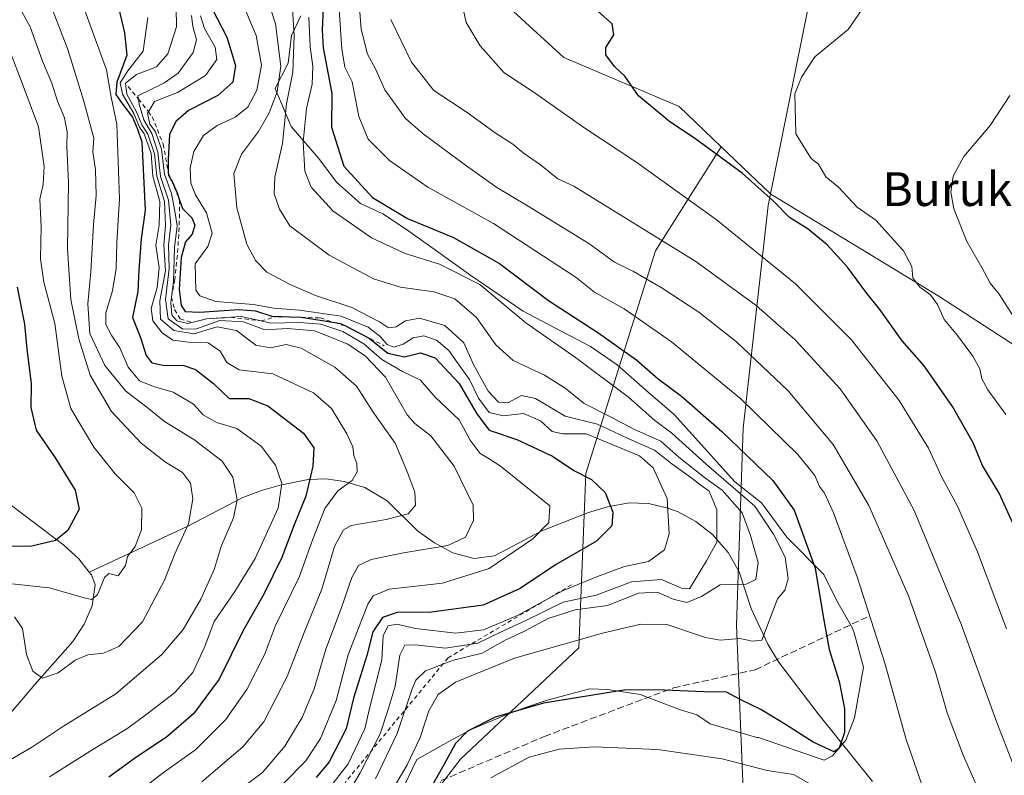
# Model space of a CAD drawing. Units: metres. Extents: x 569903 to 573337, y 4731099 to 4733448.
# Drawn here: x 571991 to 572224, y 4733178 to 4733357 of the extents above; entities that cross this region are included whole.
import ezdxf
from ezdxf.enums import TextEntityAlignment as Align

# ---------------------------------------------------------------- set-up
doc = ezdxf.new("R2010")
doc.units = ezdxf.units.M
doc.header["$MEASUREMENT"] = 0
doc.linetypes.add('DGN Style 2', pattern=[1.6480167562047852, 0.988810053722871, -0.6592067024819142])
doc.linetypes.add('DGN Style 3', pattern=[2.307223458686699, 1.648016756204785, -0.6592067024819142])
for name, color, linetype, lineweight in [('Arbolado forestal CxS', 92, 'Continuous', 0), ('Corriente natural lineal', 142, 'Continuous', 13), ('Curva de nivel maestra', 30, 'Continuous', 30), ('Curva de nivel normal', 30, 'Continuous', 0), ('Escarpado lineal', 30, 'DGN Style 2', 0), ('Espacio natural protegido', 121, 'Continuous', 13), ('Espacio natural protegido CxS', 121, 'Continuous', 0), ('Municipio', 91, 'Continuous', 13), ('Municipio CxS', 4, 'Continuous', 0), ('Senda', 7, 'DGN Style 3', 0), ('Texto cartográfico', 7, 'Continuous', 0)]:
    doc.layers.add(name, color=color, linetype=linetype, lineweight=lineweight)
doc.styles.add('Style-Arial', font='txt')

# ---------------------------------------------------------------- blocks, each defined once
blk = doc.blocks.new('*U8')
at = {"layer": 'Arbolado forestal CxS', "color": 92, "linetype": 'Continuous', "lineweight": 0}
blk.add_polyline3d([(571605.9160000002, 4733429.965700001, 775.8359999999958), (572046.0542000001, 4733434.5285, 831.2863999999972), (572065.3355, 4733394.926100001, 848.5978999999934), (572096.1259000005, 4733369.922700001, 869.7905000000028), (572119.8916999997, 4733348.004100001, 872.7563999999984), (572147.1803000001, 4733336.467900001, 875.9980999999971), (572157.1677000001, 4733326.882900001, 875.7951999999933), (572141.6288999999, 4733302.2807, 863.7638000000006), (572125.1397000002, 4733249.517899999, 825.0829999999987), (572123.4902999997, 4733208.296900001, 844.860799999995), (572095.4596999995, 4733181.9157, 849.851999999999), (572052.5891000004, 4733125.855699999, 855.3512000000047), (571994.8787000002, 4733058.253900001, 853.7244999999967), (571936.7412999999, 4733040.1677, 860.7936999999948)], dxfattribs=at)
blk = doc.blocks.new('*U11')
at = {"layer": 'Municipio CxS', "color": 4, "linetype": 'Continuous', "lineweight": 0, "flags": 128}
blk.add_lwpolyline([(571457.2028999995, 4733428.423900001), (572055.7092000005, 4733434.628500001), (572217.7573588153, 4733436.308292166), (572209.2659999991, 4733425.256), (572196.1689999995, 4733407.181999999), (572177.8239999993, 4733360.27), (572168.2560000003, 4733313.036), (572162.3579999993, 4733260.286), (572161.8881279131, 4733246.423399055), (572160.780000001, 4733213.729), (572161.7968004459, 4733188.137600017), (572162.637, 4733166.990999999), (572162.9230000008, 4733134.710000001), (572144.2980000011, 4733125.926000001), (572111.7130000006, 4733110.11), (572087.0219999999, 4733093.57), (572066.2830000005, 4733076.351), (572024.2840000002, 4733042.665999998), (572017.3039999999, 4733038.407000001), (572006.5890000004, 4733031.869000001)], dxfattribs=at)
blk = doc.blocks.new('*U12')
at = {"layer": 'Espacio natural protegido CxS', "color": 121, "linetype": 'Continuous', "lineweight": 0, "flags": 128}
blk.add_lwpolyline([(572057.6963000001, 4733357.909999999), (572055.4963000006, 4733353.210000001), (572054.6961000006, 4733346.710100002), (572051.5959000008, 4733340.710200001), (572055.3957999996, 4733331.710200001), (572061.8955999997, 4733324.2101), (572066.1956000002, 4733318.410000001), (572071.7955000006, 4733313.51), (572077.0955000002, 4733311.0099), (572082.6952999996, 4733307.309800002), (572088.9953000006, 4733302.809699999), (572097.8952, 4733296.4095), (572110.295000001, 4733288.009500001), (572116.094999999, 4733284.909399998), (572126.1948999988, 4733279.609200002), (572132.494800001, 4733275.309199999), (572139.8947000008, 4733268.8091), (572145.9947000007, 4733263.509), (572160.3944999998, 4733247.608899999), (572161.8881279131, 4733246.423399055), (572166.6943999998, 4733242.608799999), (572172.6941999993, 4733234.5087), (572181.3940999999, 4733225.608600001), (572184.4939000005, 4733219.408600001), (572188.0938999989, 4733213.1086), (572188.5938999996, 4733211.808499999), (572190.7936000006, 4733203.708600001), (572188.6933999998, 4733191.708500001), (572186.5933999986, 4733186.408600001), (572183.4932999997, 4733182.708699999), (572181.4932999993, 4733181.7087), (572165.9933000006, 4733187.0089), (572165.5933000004, 4733187.0089), (572161.7968004459, 4733188.137600017), (572154.4933999992, 4733190.308999999), (572151.3934000012, 4733192.4091), (572147.2933999997, 4733193.709100001), (572137.9935000001, 4733197.209199999), (572130.2934999999, 4733198.409299999), (572125.9934999994, 4733198.609499999), (572115.693400001, 4733195.809499999), (572110.3934000013, 4733194.009600001), (572105.9932999993, 4733192.309699998), (572097.9934000005, 4733188.9098), (572092.6932999999, 4733186.1099), (572085.0931000005, 4733181.810000001), (572081.0930000008, 4733173.509999999)], dxfattribs=at)

msp = doc.modelspace()

# ---------------------------------------------------------------- linework, layer by layer
at = {"layer": 'Arbolado forestal CxS', "color": 92, "linetype": 'Continuous', "lineweight": 0}
for points in [[(572237.6769000003, 4733272.672900001, 885.0736999999936), (572208.8680999996, 4733291.3551, 880.0804999999965), (572168.8535000002, 4733315.6677, 874.9475999999995), (572157.1677000001, 4733326.882900001, 875.7951999999933), (572147.1803000001, 4733336.467900001, 875.9980999999971), (572119.8916999997, 4733348.004100001, 872.7563999999984), (572096.1259000005, 4733369.922700001, 869.7905000000028), (572065.3355, 4733394.926100001, 848.5978999999934), (572046.0542000001, 4733434.5285, 831.2863999999972), (572297.7981000004, 4733437.1381, 853.1742999999988)], [(572046.0542000001, 4733434.5284, 831.2863000000071), (572065.3355, 4733394.926100001, 848.5978999999934), (572096.1259000005, 4733369.922700001, 869.7905000000028), (572119.8916999997, 4733348.004100001, 872.7563999999984), (572147.1803000001, 4733336.467900001, 875.9980999999971), (572157.1677000001, 4733326.882900001, 875.7951999999933)], [(572046.0542000001, 4733434.5284, 831.2863000000071), (572065.3355, 4733394.926100001, 848.5978999999934), (572096.1259000005, 4733369.922700001, 869.7905000000028), (572119.8916999997, 4733348.004100001, 872.7563999999984), (572147.1803000001, 4733336.467900001, 875.9980999999971), (572157.1677000001, 4733326.882900001, 875.7951999999933)], [(571942.3381000003, 4733031.7665, 862.7516000000032), (571936.7412999999, 4733040.1677, 860.7936999999948), (571994.8787000002, 4733058.253900001, 853.7244999999967), (572052.5891000004, 4733125.855699999, 855.3512000000047), (572095.4596999995, 4733181.9157, 849.851999999999), (572123.4902999997, 4733208.296900001, 844.860799999995), (572125.1397000002, 4733249.517899999, 825.0829999999987), (572141.6288999999, 4733302.2807, 863.7638000000006), (572157.1677000001, 4733326.882900001, 875.7951999999933), (572168.8535000002, 4733315.6677, 874.9475999999995), (572208.8680999996, 4733291.3551, 880.0804999999965), (572237.6769000003, 4733272.672900001, 885.0736999999936)], [(572157.1677000001, 4733326.882900001, 875.7951999999933), (572141.6288999999, 4733302.2807, 863.7638000000006), (572125.1397000002, 4733249.517899999, 825.0829999999987), (572123.4902999997, 4733208.296900001, 844.860799999995), (572095.4596999995, 4733181.9157, 849.851999999999), (572052.5891000004, 4733125.855699999, 855.3512000000047), (571994.8787000002, 4733058.253900001, 853.7244999999967), (571936.7412999999, 4733040.1677, 860.7936999999948)], [(572157.1677000001, 4733326.882900001, 875.7951999999933), (572168.8535000002, 4733315.6677, 874.9475999999995), (572208.8680999996, 4733291.3551, 880.0804999999965), (572237.6769000003, 4733272.672900001, 885.0736999999936)], [(572157.1677000001, 4733326.882900001, 875.7951999999933), (572168.8535000002, 4733315.6677, 874.9475999999995), (572208.8680999996, 4733291.3551, 880.0804999999965), (572237.6769000003, 4733272.672900001, 885.0736999999936)]]:
    msp.add_polyline3d(points, dxfattribs=at)
at = {"layer": 'Corriente natural lineal', "color": 142, "linetype": 'Continuous', "lineweight": 13}
for points in [[(572192.9101, 4733176.610099999, 851.6385000000009), (572180.0500999996, 4733192.690099999, 848.6448999999993), (572170.7200999996, 4733204.940099999, 845.8972000000067), (572168.1401000004, 4733209.170100001, 844.5302999999985), (572164.2100999998, 4733217.5601, 841.8157000000066), (572161.4001000002, 4733226.2401, 837.1661000000023), (572158.8101000004, 4733230.880100001, 835.1551999999938), (572155.0500999996, 4733235.130100001, 833.0469000000013), (572151.1201, 4733238.210100001, 831.2114000000003), (572146.9301000005, 4733240.440099999, 829.8962999999932), (572144.5401, 4733241.350099999, 829.0029000000069), (572139.9501, 4733242.460100001, 827.1989000000032), (572135.3800999997, 4733242.5701, 825.6677999999956), (572130.2200999996, 4733241.640100001, 824.200100000002), (572125.7301000003, 4733240.3301, 822.7209000000004), (572114.6700999998, 4733236.0001, 819.1891999999935), (572103.5201000003, 4733230.090100001, 817.4416000000057), (572098.6801000005, 4733229.420100001, 816.4152000000031), (572093.6501000002, 4733230.7601, 814.9404000000069), (572089.3201000001, 4733233.1501, 813.3680000000023), (572085.4001000002, 4733235.870100001, 811.4294999999984), (572078.0900999998, 4733243.0601, 807.4560000000056), (572072.8201000001, 4733246.200099999, 805.3925000000019), (572067.9401000004, 4733247.6801, 803.0896000000066), (572063.6901000004, 4733248.2501, 800.2704999999987), (572059.4301000005, 4733248.140100001, 797.6117999999989), (572052.7901, 4733246.8101, 794.2084000000032), (572048.3501000004, 4733245.5601, 792.2655999999988), (572043.9501, 4733243.850099999, 789.859700000001), (572030.7801000001, 4733237.0001, 783.7860999999976), (572007.6300999997, 4733226.200099999, 778.2100999999967)], [(572007.6300999997, 4733226.200099999, 778.2100999999967), (572005.1201, 4733229.350099999, 776.715200000006), (572001.6401000004, 4733232.5701, 774.7638000000007), (571986.9301000005, 4733243.700099999, 770.0213999999978)], [(571982.7901, 4733185.5701, 789.1313999999985), (571994.7100999998, 4733199.5801, 785.5929000000033), (572003.7701000003, 4733209.780099999, 783.249299999996), (572006.4501, 4733213.890100001, 781.8024000000005), (572008.3201000001, 4733218.220100001, 780.3368000000046), (572008.9901000002, 4733223.1801, 779.0249999999943), (572008.1201, 4733225.590100001, 778.3822999999975), (572007.6300999997, 4733226.200099999, 778.2100999999967)]]:
    msp.add_polyline3d(points, dxfattribs=at)
at = {"layer": 'Curva de nivel maestra', "color": 30, "linetype": 'Continuous', "lineweight": 30, "flags": 128}
for points, elevation in [([(572034.1799999997, 4733364.530099999), (572040.2000000002, 4733352.850099999), (572042.2199999997, 4733346.140100001), (572041.5599999996, 4733342.200099999), (572038.0099999999, 4733339.0101), (572031.0999999996, 4733335.4801), (572028.1200000001, 4733332.920100001), (572026.6100000005, 4733329.800100001), (572026.29, 4733323.8101), (572026.3312999997, 4733320.785300001), (572026.3399999999, 4733320.1501), (572027.1085000001, 4733318.9055), (572027.2599999999, 4733318.6601), (572028.4500000002, 4733315.970100001), (572029.0137, 4733314.297300001), (572029.6799999997, 4733312.3201), (572031.8799999999, 4733310.0701), (572032.6200000001, 4733308.340100001), (572031.9900000002, 4733306.210100001), (572030.4199999999, 4733304.390100001), (572029.4000000004, 4733300.710100001), (572028.9199999999, 4733293.110099999), (572029.3600000005, 4733289.290100001), (572030.3300000001, 4733287.940099999), (572033.7000000002, 4733287.710100001), (572043.0099999999, 4733288.380100001), (572046.9900000002, 4733288.100099999), (572050.7999999998, 4733286.800100001), (572052.1867000004, 4733286.748400001), (572052.2370999996, 4733286.7465), (572057.7699999996, 4733286.540100001), (572057.7950999998, 4733286.5361), (572065.6891000001, 4733285.279899999), (572067.0700000003, 4733285.0601), (572068.2122, 4733284.475500001), (572073.8300000001, 4733281.600099999), (572078.2400000002, 4733278.0101), (572082.2400000002, 4733277.1801), (572085.9600000001, 4733278.130100001), (572089.4699999997, 4733276.9101), (572095.1299999999, 4733270.8201), (572097.4199999999, 4733266.920100001), (572099.3600000005, 4733263.640100001), (572102.2599999999, 4733259.8201), (572108.7800000003, 4733257.620100001), (572117.2400000002, 4733253.690099999), (572122.2800000003, 4733250.2301), (572126.4199999999, 4733248.120100001), (572129.6500000004, 4733245.0701), (572131.4900000002, 4733240.4301), (572131.2699999996, 4733237.190099999), (572127.6299999999, 4733233.5001), (572117.9000000004, 4733227.9301), (572109.5800000001, 4733222.290100001), (572100.8200000003, 4733218.4001), (572088.0700000003, 4733216.640100001), (572080.7199999997, 4733216.7501), (572077.0099999999, 4733215.4901), (572074.7400000002, 4733212.050100001), (572073.2599999999, 4733206.4801), (572070.1299999999, 4733196.360099999), (572068.3899999997, 4733189.110099999), (572064.4100000003, 4733181.2501), (572061.3200000003, 4733177.590100001)], 825), ([(572014.5300000003, 4733359.840100001), (572015.9500000002, 4733353.890100001), (572016.5300000003, 4733348.5701), (572014.1500000004, 4733342.1801), (572013.9400000004, 4733339.3101), (572015.54, 4733336.9001), (572017.8700000001, 4733333.9001), (572019.04, 4733331.0601), (572020.0899999999, 4733328.0701), (572020.8700000001, 4733311.880100001), (572019.9400000004, 4733305.140100001), (572019.3799999999, 4733297.7501), (572019.0800000001, 4733292.6601), (572017.8799999999, 4733286.4901), (572019.7300000004, 4733281.7501), (572021.1200000001, 4733277.5101), (572022.4000000004, 4733275.7601), (572025.54, 4733275.1501), (572029.7400000002, 4733275.1801), (572032.7599999999, 4733274.140100001), (572037.0199999996, 4733270.890100001), (572040.7100000001, 4733267.3301), (572045.3600000005, 4733267.290100001), (572049.8399999999, 4733265.5601), (572058.3200000003, 4733259.0601), (572060.79, 4733255.590100001), (572060.5599999996, 4733251.2601), (572058.9000000004, 4733244.220100001), (572056.0800000001, 4733237.4001), (572053.1500000004, 4733229.6601), (572048.9100000003, 4733220.9801), (572044.0499999998, 4733212.360099999), (572038.3899999997, 4733200.880100001), (572032.2699999996, 4733192.620100001), (572025.9000000004, 4733187.130100001), (572018.9000000004, 4733182.440099999), (572012.2300000004, 4733177.670100001)], 800), ([(572062.9400000004, 4733359.6601), (572062.7599999999, 4733354.600099999), (572062.9699999997, 4733350.3201), (572065, 4733339.5001), (572064.9000000004, 4733331.5601), (572067.8899999997, 4733322.3201), (572074.6699999999, 4733314.880100001), (572082.9400000004, 4733309.960100001), (572093.7800000003, 4733305.420100001), (572104.7199999997, 4733299.2301), (572116.3200000003, 4733290.470100001), (572127.9199999999, 4733282.9301), (572137.2100000001, 4733276.380100001), (572142.25, 4733271.9301), (572147.7199999997, 4733267.850099999), (572157.2699999996, 4733259.4901), (572169.3899999997, 4733247.920100001), (572174.3799999999, 4733240.840100001), (572179.4100000003, 4733227.100099999), (572181.2999999998, 4733215.6601), (572182.7199999997, 4733207.890100001), (572185.0599999996, 4733200.290100001), (572186.3300000001, 4733193.920100001), (572186.3499999996, 4733188.2501), (572185.0300000003, 4733184.520099999), (572183.8399999999, 4733183.6501), (572178.8799999999, 4733185.920100001), (572172.3700000001, 4733190.140100001), (572166.5099999999, 4733193.640100001), (572161.7599999999, 4733196.0001), (572158.3600000005, 4733197.800100001), (572153.0099999999, 4733197.840100001), (572143.7300000004, 4733198.2401), (572134.6100000005, 4733198.3301), (572115.0899999999, 4733195.190099999), (572103.6500000004, 4733191.8301), (572097.0999999996, 4733188.520099999), (572094.2999999998, 4733185.6501), (572091.5300000003, 4733180.590100001), (572085.8300000001, 4733170.590100001)], 850), ([(572226.1799999997, 4733237.7601), (572222.9000000004, 4733244.9101), (572218.9900000002, 4733251.420100001), (572216.7599999999, 4733256.790100001), (572211.8399999999, 4733265.440099999), (572205.1399999997, 4733275.020099999), (572199.9400000004, 4733280.960100001), (572194.6900000004, 4733288.380100001), (572191.4100000003, 4733292.440099999), (572187.0199999996, 4733298.4101), (572182.2000000002, 4733303.670100001), (572177.75, 4733307.360099999), (572173.29, 4733310.140100001), (572169.54, 4733314.0101), (572162.0999999996, 4733320.630100001), (572150.8099999996, 4733328.940099999), (572145, 4733332.790100001), (572137.6100000005, 4733338.970100001), (572134.3099999996, 4733343.600099999), (572131.8799999999, 4733345.9001), (572129.8600000005, 4733348.700099999), (572129.8700000001, 4733350.420100001), (572131.7400000002, 4733353.380100001), (572131.3499999996, 4733355.9901), (572127.9600000001, 4733359.0001)], 875), ([(571990.54, 4733293.630100001), (571992.2999999998, 4733284.940099999), (571992.8700000001, 4733278.950099999), (571993.9100000003, 4733270.890100001), (571993.8300000001, 4733265.200099999), (571995.0800000001, 4733259.780099999), (571999.6900000004, 4733253.0601), (572004.2800000003, 4733245.640100001), (572005.2100000001, 4733241.140100001), (572002.5300000003, 4733236.090100001), (571999.5999999996, 4733233.6601), (571994.0599999996, 4733232.370100001), (571986.3200000003, 4733232.290100001)], 775)]:
    msp.add_lwpolyline(points, dxfattribs=dict(at, elevation=elevation))
at = {"layer": 'Curva de nivel normal', "color": 30, "linetype": 'Continuous', "lineweight": 0, "flags": 128}
for points, elevation in [([(572218.04, 4733174.6601), (572214.3799999999, 4733182.840100001), (572210.6200000001, 4733192.920100001), (572207.8600000005, 4733202.540100001), (572201.4400000004, 4733220.5801), (572192.0800000001, 4733241.960100001), (572183.6600000003, 4733256.380100001), (572172.9800000004, 4733269.1601), (572160.7400000002, 4733280.7501), (572151.8200000003, 4733287.7301), (572142.9199999999, 4733293.5601), (572136.3700000001, 4733297.4001), (572131.8799999999, 4733299.5701), (572125.8099999996, 4733304.0001), (572111.0800000001, 4733313.110099999), (572104.0700000003, 4733317.2601), (572096.6600000003, 4733322.520099999), (572086.6600000003, 4733329.9301), (572082.4299999997, 4733333.5801), (572077.5800000001, 4733340.360099999), (572075.3600000005, 4733345.360099999), (572073.4699999997, 4733348.8201), (572071.9600000001, 4733354.720100001), (572070.8099999996, 4733369.920100001)], 860), ([(572048.4000000004, 4733366.290100001), (572051.6699999999, 4733356.030099999), (572052.9400000004, 4733345.960100001), (572052.0800000001, 4733339.890100001), (572050.2300000004, 4733334.960100001), (572047.6900000004, 4733330.540100001), (572043.6100000005, 4733325.1501), (572041.8600000005, 4733320.590100001), (572042.5800000001, 4733312.4801), (572044.9299999997, 4733303.8101), (572046.9600000001, 4733299.940099999), (572049.6100000005, 4733297.2301), (572055.1500000004, 4733294.290100001), (572061.1399999997, 4733291.700099999), (572069.7199999997, 4733288.860099999), (572076.2800000003, 4733285.4801), (572078.4199999999, 4733284.0601), (572080.2599999999, 4733284.2501), (572082.4699999997, 4733285.7301), (572085.7800000003, 4733286.3101), (572091.79, 4733284.5801), (572096.2100000001, 4733280.460100001), (572098.54, 4733275.360099999), (572101.9900000002, 4733269.050100001), (572104.4600000001, 4733266.460100001), (572106.6200000001, 4733266.3201), (572109.9100000003, 4733268.0001), (572113.2400000002, 4733267.340100001), (572120.2199999997, 4733263.1601), (572127.8399999999, 4733261.2401), (572134.5599999996, 4733258.0801), (572141.3600000005, 4733255.040100001), (572145.4500000002, 4733251.860099999), (572149.9500000002, 4733248.640100001), (572152.2999999998, 4733246.790100001), (572154.2599999999, 4733245.370100001), (572156.0800000001, 4733240.9301), (572156.0999999996, 4733233.2601), (572153.6399999997, 4733228.9001), (572149.6200000001, 4733222.2301), (572147.75, 4733222.4001), (572142.9800000004, 4733224.460100001), (572135.9199999999, 4733223.940099999), (572127.54, 4733220.7401), (572119.7300000004, 4733219.050100001), (572110.9199999999, 4733214.710100001), (572104.6100000005, 4733211.840100001), (572099.5300000003, 4733209.420100001), (572091.9199999999, 4733208.170100001), (572084.75, 4733208.960100001), (572082.2599999999, 4733208.9001), (572081.0899999999, 4733206.520099999), (572080.04, 4733199.190099999), (572078.3399999999, 4733193.640100001), (572076.4699999997, 4733187.920100001), (572071.7599999999, 4733178.720100001), (572068.6900000004, 4733173.640100001)], 835), ([(572042.6200000001, 4733364.0101), (572047.0899999999, 4733353.2501), (572048.3399999999, 4733346.200099999), (572047.29, 4733340.3301), (572045.1799999997, 4733336.2601), (572042.1699999999, 4733333.9301), (572037.8799999999, 4733331.9301), (572034.6799999997, 4733329.5601), (572032.3399999999, 4733325.790100001), (572031.4900000002, 4733321.9001), (572031.6799999997, 4733318.280099999), (572032.7599999999, 4733315.5601), (572035.3600000005, 4733311.2401), (572036.7199999997, 4733306.420100001), (572035.6600000003, 4733303.2601), (572032.7000000002, 4733299.1801), (572032.8600000005, 4733292.940099999), (572033.8099999996, 4733291.590100001), (572037.5499999998, 4733290.2501), (572046.5099999999, 4733289.540100001), (572051.2199999997, 4733288.670100001), (572057.3300000001, 4733288.2401), (572067.2400000002, 4733286.770099999), (572073.6200000001, 4733284.1601), (572076.4100000003, 4733282.100099999), (572078.0899999999, 4733280.110099999), (572079.7100000001, 4733279.470100001), (572081.8600000005, 4733280.1601), (572084.2699999996, 4733281.700099999), (572086.7800000003, 4733282.140100001), (572089.7699999996, 4733281.120100001), (572092.7000000002, 4733278.700099999), (572094.7400000002, 4733275.7301), (572097.5999999996, 4733271.8201), (572099.7199999997, 4733267.4001), (572102.2800000003, 4733264.030099999), (572105.5800000001, 4733263.200099999), (572110.4000000004, 4733263.7501), (572114.3499999996, 4733262.040100001), (572117.1600000003, 4733259.5101), (572119.6600000003, 4733258.940099999), (572125.1900000004, 4733258.940099999), (572137.7999999998, 4733253.7401), (572141.0099999999, 4733250.9101), (572144.3600000005, 4733243.600099999), (572144.8700000001, 4733235.2401), (572143.7000000002, 4733231.5101), (572139.9100000003, 4733228.690099999), (572134.2400000002, 4733227.540100001), (572127.9100000003, 4733225.200099999), (572119.5700000003, 4733221.780099999), (572108.9400000004, 4733215.9101), (572100.9299999997, 4733212.5001), (572094.3700000001, 4733211.7301), (572084.7999999998, 4733212.870100001), (572080.4000000004, 4733213.9101), (572078.3499999996, 4733213.450099999), (572077.1399999997, 4733211.220100001), (572076.8200000003, 4733205.4301), (572073.9100000003, 4733193.920100001), (572072.8300000001, 4733189.110099999), (572068.8700000001, 4733180.800100001), (572064.2400000002, 4733174.8101)], 830), ([(572066.4600000001, 4733364.140100001), (572067.4199999999, 4733350.090100001), (572068.1299999999, 4733345.7501), (572069.8300000001, 4733342.2501), (572071.4100000003, 4733334.100099999), (572073.6399999997, 4733328.670100001), (572078.6799999997, 4733323.670100001), (572087.7699999996, 4733317.340100001), (572103.2999999998, 4733308.7301), (572122.8499999996, 4733295.9801), (572127.1600000003, 4733292.520099999), (572134.1799999997, 4733288.530099999), (572145.4199999999, 4733280.690099999), (572161.7699999996, 4733267.2501), (572175.2599999999, 4733254.050100001), (572179.2800000003, 4733249.100099999), (572180.4199999999, 4733246.440099999), (572181.5599999996, 4733244.9101), (572183.7300000004, 4733240.2601), (572189.3399999999, 4733225.050100001), (572195.8499999996, 4733204.620100001), (572200.9299999997, 4733186.5801), (572205.29, 4733173.880100001)], 855), ([(571989.3499999996, 4733363.050100001), (571993.6299999999, 4733355.3301), (571996.5800000001, 4733347.1601), (571998.7599999999, 4733341.940099999), (572000.0999999996, 4733337.670100001), (572001.7400000002, 4733333.780099999), (572002.4100000003, 4733330.440099999), (572002.2800000003, 4733326.9801), (572002.7199999997, 4733318.420100001), (572002.5, 4733302.7301), (572003.2599999999, 4733290.7601), (572005.1500000004, 4733281.4301), (572007.8300000001, 4733272.860099999), (572012.8700000001, 4733264.2601), (572019.8799999999, 4733256.7401), (572025.7000000002, 4733252.270099999), (572029.6900000004, 4733249.770099999), (572031.54, 4733247.2401), (572032.0999999996, 4733243.550100001), (572031.0800000001, 4733237.610099999), (572027.8499999996, 4733230.5601), (572025.4100000003, 4733224.3201), (572020.2199999997, 4733214.4001), (572014.6600000003, 4733208.630100001), (572010.9699999997, 4733207.020099999), (572007.3099999996, 4733206.610099999), (572004.29, 4733205.390100001), (572000.2999999998, 4733202.360099999), (571996.5599999996, 4733201.120100001), (571994.2800000003, 4733202.780099999), (571992.7599999999, 4733206.700099999), (571991.8499999996, 4733212.8301), (571989.9199999999, 4733215.620100001)], 785), ([(572005.7100000001, 4733361.520099999), (572011.6799999997, 4733345.100099999), (572012.8300000001, 4733338.640100001), (572014.1600000003, 4733332.2601), (572014.8099999996, 4733314.600099999), (572014.1200000001, 4733304.2601), (572014, 4733298.100099999), (572013.0899999999, 4733292.790100001), (572011.5499999998, 4733287.590100001), (572011.5499999998, 4733284.8101), (572012.9400000004, 4733282.110099999), (572014.8300000001, 4733279.3301), (572016.8200000003, 4733274.7501), (572019.4900000002, 4733271.520099999), (572022.7999999998, 4733270.140100001), (572027.4900000002, 4733268.800100001), (572032.2699999996, 4733265.970100001), (572034.5499999998, 4733263.440099999), (572037.7300000004, 4733261.610099999), (572042.5800000001, 4733260.220100001), (572048.3200000003, 4733256.050100001), (572051.6500000004, 4733251.5601), (572053.1500000004, 4733247.170100001), (572052.3200000003, 4733241.340100001), (572046.8399999999, 4733229.450099999), (572042.0999999996, 4733221.600099999), (572037.1699999999, 4733214.4901), (572034.9400000004, 4733208.630100001), (572032.1399999997, 4733202.4101), (572027.8300000001, 4733197.600099999), (572021.2999999998, 4733192.6501), (572016.79, 4733189.2601), (572007.7999999998, 4733183.840100001), (571998.2199999997, 4733177.720100001)], 795), ([(572095.1900000004, 4733363.610099999), (572096.79, 4733356.360099999), (572100.1200000001, 4733350.8201), (572105.6799999997, 4733344.460100001), (572113.1600000003, 4733339.5601), (572124.6799999997, 4733331.460100001), (572136.9500000002, 4733323.3101), (572155.9800000004, 4733309.670100001), (572174.7000000002, 4733294.470100001), (572187.8799999999, 4733281.270099999), (572199.2699999996, 4733266.840100001), (572206.1500000004, 4733255.540100001), (572209.3099999996, 4733248.6601), (572213.0300000003, 4733241.850099999), (572217.7999999998, 4733231.0001), (572224.6399999997, 4733212.7401)], 870), ([(572224.4900000002, 4733263.5001), (572220.2599999999, 4733269.3201), (572218.8200000003, 4733271.9801), (572218.3499999996, 4733274.300100001), (572216.6699999999, 4733277.360099999), (572213.0700000003, 4733282.200099999), (572209.9299999997, 4733286.040100001), (572208.2800000003, 4733289.600099999), (572206.6799999997, 4733291.880100001), (572204.1200000001, 4733293.690099999), (572202.4800000004, 4733295.840100001), (572202.2100000001, 4733298.5701), (572200.2800000003, 4733302.2301), (572193.7599999999, 4733309.540100001), (572189.2999999998, 4733312.630100001), (572184.8600000005, 4733317.370100001), (572181.9000000004, 4733319.8201), (572180.1399999997, 4733322.7601), (572178.4400000004, 4733324.1501), (572177.0700000003, 4733326.2401), (572174.8200000003, 4733329.970100001), (572174.5300000003, 4733339.440099999), (572176.1299999999, 4733343.4101), (572179.3099999996, 4733348.210100001), (572187.1799999997, 4733354.6601), (572191.9100000003, 4733361.5601)], 880), ([(572028.2000000002, 4733359.8101), (572028.2699999996, 4733355.2601), (572026.1799999997, 4733348.9001), (572023.5300000003, 4733345.860099999), (572018.8099999996, 4733344.020099999), (572016.1900000004, 4733341.940099999), (572016.54, 4733339.3301), (572018.7699999996, 4733335.200099999), (572020.0499999998, 4733332.090100001), (572021.4800000004, 4733329.9001), (572023.0800000001, 4733325.2401), (572023.6200000001, 4733319.9301), (572025.4500000002, 4733313.9301), (572025.7000000002, 4733308.2601), (572025.2800000003, 4733303.600099999), (572025.6399999997, 4733297.5601), (572024.3600000005, 4733290.440099999), (572024.5099999999, 4733286.090100001), (572027.6399999997, 4733283.4001), (572032.4299999997, 4733282.620100001), (572037.9000000004, 4733284.2501), (572042.4400000004, 4733283.380100001), (572047.0599999996, 4733279.960100001), (572050.5199999996, 4733279.280099999), (572054.2199999997, 4733280.130100001), (572057.7400000002, 4733279.220100001), (572065.7000000002, 4733274.7601), (572070.8300000001, 4733270.2501), (572074.79, 4733264.0801), (572080.0199999996, 4733256.700099999), (572082.7699999996, 4733250.1501), (572084.6399999997, 4733245.110099999), (572084.8499999996, 4733242.0601), (572083.0800000001, 4733240.020099999), (572077.8499999996, 4733238.640100001), (572069.5800000001, 4733237.270099999), (572067.79, 4733236.1801), (572065.6699999999, 4733232.2401), (572062.6399999997, 4733222.170100001), (572058.5, 4733211.9301), (572054.4699999997, 4733201.470100001), (572048.9100000003, 4733190.790100001), (572043.9900000002, 4733184.800100001), (572034.2599999999, 4733176.590100001)], 810), ([(572055.6799999997, 4733359.630100001), (572056.1200000001, 4733353.1601), (572055.7999999998, 4733344.550100001), (572054.3200000003, 4733337.030099999), (572053.3499999996, 4733327.700099999), (572051.5199999996, 4733319.7401), (572051.4000000004, 4733315.7401), (572052.6600000003, 4733312.120100001), (572055.0899999999, 4733308.170100001), (572064.4199999999, 4733301.2501), (572074.9100000003, 4733295.620100001), (572081.2400000002, 4733293.6501), (572089.1600000003, 4733292.5801), (572094.0999999996, 4733290.9001), (572099.2199999997, 4733286.450099999), (572103.8399999999, 4733280.030099999), (572107.9199999999, 4733276.280099999), (572115.3300000001, 4733272.870100001), (572120.2400000002, 4733269.770099999), (572124.75, 4733266.120100001), (572130.9699999997, 4733262.9901), (572136.6200000001, 4733259.9801), (572142.8600000005, 4733257.220100001), (572147.0899999999, 4733253.450099999), (572153.2100000001, 4733248.5701), (572157.3899999997, 4733245.610099999), (572162.1100000005, 4733240.2601), (572164.04, 4733234.860099999), (572165.8899999997, 4733228.5001), (572165.3200000003, 4733224.450099999), (572163.0800000001, 4733223.370100001), (572156.9299999997, 4733223.210100001), (572152.4500000002, 4733220.4101), (572149.0199999996, 4733219.020099999), (572145.7699999996, 4733219.790100001), (572142.0800000001, 4733221.450099999), (572137.5499999998, 4733221.220100001), (572130.2400000002, 4733218.300100001), (572122.5700000003, 4733217.2601), (572116.2400000002, 4733215.200099999), (572110.5700000003, 4733212.210100001), (572106.0099999999, 4733210.0601), (572100.5999999996, 4733207.050100001), (572093.8200000003, 4733205.3201), (572087.1900000004, 4733202.8201), (572084.8799999999, 4733200.590100001), (572084.0199999996, 4733198.600099999), (572080.4500000002, 4733187.970100001), (572075.3700000001, 4733177.2501)], 840), ([(571999.0899999999, 4733358.9301), (572002.5300000003, 4733349.920100001), (572006.2300000004, 4733337.9301), (572008.6900000004, 4733328.9801), (572008.4800000004, 4733325.670100001), (572009.1399999997, 4733321.450099999), (572009.25, 4733315.390100001), (572008.5999999996, 4733308.460100001), (572008.0099999999, 4733297.2601), (572007.2599999999, 4733289.7501), (572007.79, 4733282.6801), (572011.3300000001, 4733275.130100001), (572016.2800000003, 4733269.040100001), (572021.2199999997, 4733265.270099999), (572025.4500000002, 4733261.8301), (572032.3399999999, 4733257.620100001), (572039.0899999999, 4733252.450099999), (572041.6200000001, 4733248.6601), (572042.6100000005, 4733243.300100001), (572041.75, 4733239.040100001), (572038.9100000003, 4733232.4801), (572037.1399999997, 4733226.8101), (572034.04, 4733219.8301), (572029.8700000001, 4733212.590100001), (572024.8099999996, 4733206.720100001), (572013.9000000004, 4733197.420100001), (572001.5599999996, 4733189.720100001), (571994.2300000004, 4733184.840100001), (571988.9000000004, 4733181.7301)], 790), ([(572021.4800000004, 4733357.520099999), (572020.3499999996, 4733349.5001), (572016.75, 4733344.850099999), (572014.9100000003, 4733342.050100001), (572015.4699999997, 4733339.340100001), (572018.1900000004, 4733334.780099999), (572019.5300000003, 4733331.5601), (572020.5999999996, 4733329.960100001), (572022.2599999999, 4733325.300100001), (572022.6799999997, 4733319.970100001), (572024.29, 4733313.950099999), (572024.1699999999, 4733308.340100001), (572023.3600000005, 4733303.620100001), (572024.1299999999, 4733298.2601), (572023.6900000004, 4733293.600099999), (572022.3099999996, 4733288.600099999), (572022.6600000003, 4733285.710100001), (572024.8399999999, 4733282.870100001), (572027.4199999999, 4733281.120100001), (572031.1200000001, 4733280.6601), (572035.7699999996, 4733280.5001), (572038.6200000001, 4733278.4901), (572040.1600000003, 4733275.860099999), (572043.0599999996, 4733274.090100001), (572051.0800000001, 4733273.110099999), (572060.6900000004, 4733268.6801), (572064.9000000004, 4733264.940099999), (572068.5800000001, 4733258.9301), (572069.9800000004, 4733255.9001), (572070.2599999999, 4733253.8101), (572070.9600000001, 4733251.9001), (572071.0199999996, 4733249.9301), (572069.8600000005, 4733247.890100001), (572066.4600000001, 4733245.4301), (572063.3600000005, 4733241.2401), (572060.4900000002, 4733234.0101), (572057.2999999998, 4733225.0101), (572051.6900000004, 4733213.540100001), (572049.0700000003, 4733206.620100001), (572044.9000000004, 4733198.420100001), (572039.8200000003, 4733191.210100001), (572032.8300000001, 4733184.2401), (572024.8600000005, 4733178.5601), (572018.1600000003, 4733173.350099999)], 805), ([(572031.7999999998, 4733357.960100001), (572032.1200000001, 4733355.350099999), (572032.9699999997, 4733352.200099999), (572032.1900000004, 4733349.190099999), (572028.6799999997, 4733344.3301), (572025.2300000004, 4733341.9301), (572019.1299999999, 4733339.0001), (572019.2609000001, 4733338.210700001), (572019.4600000001, 4733337.0101), (572020.5099999999, 4733333.280099999), (572022.4600000001, 4733330.0101), (572023.8700000001, 4733325.610099999), (572024.4500000002, 4733319.8301), (572026.3700000001, 4733314.2401), (572026.9500000002, 4733308.3201), (572026.3899999997, 4733303.600099999), (572026.5499999998, 4733298.0601), (572025.6500000004, 4733290.720100001), (572026.2699999996, 4733286.1601), (572029.7800000003, 4733283.7301), (572032.9699999997, 4733283.8201), (572038.5300000003, 4733285.800100001), (572044.1100000005, 4733285.4801), (572049.2000000002, 4733283.5701), (572054.5099999999, 4733283.870100001), (572060.9600000001, 4733283.3201), (572068.79, 4733280.1501), (572072.9900000002, 4733277.350099999), (572077.6799999997, 4733272.360099999), (572082.8200000003, 4733263.440099999), (572084.6799999997, 4733261.420100001), (572088.4800000004, 4733258.440099999), (572093.9600000001, 4733251.3101), (572098.4600000001, 4733242.0701), (572098.5599999996, 4733238.420100001), (572096.6299999999, 4733234.4801), (572092.4400000004, 4733232.470100001), (572081.9900000002, 4733230.780099999), (572074.3399999999, 4733229.210100001), (572071.3600000005, 4733227.800100001), (572069.7300000004, 4733224.9301), (572067.2199999997, 4733217.600099999), (572063.6200000001, 4733207.9301), (572060.8399999999, 4733198.590100001), (572057.9600000001, 4733191.7601), (572053.9000000004, 4733184.960100001), (572048.5800000001, 4733178.7401), (572042.9100000003, 4733174.4901)], 815), ([(572033.9800000004, 4733357.920100001), (572034.8600000005, 4733354.920100001), (572037.4400000004, 4733350.5101), (572037.7999999998, 4733347.600099999), (572035.1100000005, 4733343.790100001), (572028.54, 4733339.720100001), (572023.04, 4733337.640100001), (572021.6202999996, 4733335.1863), (572021.4199999999, 4733334.840100001), (572021.9900000002, 4733332.2501), (572023.3300000001, 4733330.420100001), (572024.7300000004, 4733326.300100001), (572025.4100000003, 4733320.4001), (572027.0499999998, 4733315.840100001), (572027.8399999999, 4733311.6801), (572028.4000000004, 4733308.220100001), (572027.7800000003, 4733303.020099999), (572027.5199999996, 4733294.9301), (572027.0701000001, 4733291.2863), (572026.9199999999, 4733290.0701), (572027.1699999999, 4733287.130100001), (572028.3200000003, 4733285.6801), (572030.9600000001, 4733285.040100001), (572031.9260999998, 4733285.2827), (572035.3399999999, 4733286.140100001), (572041.0877, 4733286.5317), (572043.5599999996, 4733286.700099999), (572048.2823999999, 4733285.6658), (572050.5, 4733285.1801), (572057.3300000001, 4733285.3201), (572062.4299999997, 4733284.880100001), (572067.6500000004, 4733283.200099999), (572072.5599999996, 4733280.2601), (572076.8200000003, 4733276.5101), (572081.7000000002, 4733273.720100001), (572085.9800000004, 4733271.630100001), (572089.4299999997, 4733267.6601), (572095.1600000003, 4733262.290100001), (572097.75, 4733257.4801), (572100.0800000001, 4733254.3201), (572102.2300000004, 4733253.040100001), (572104.9100000003, 4733251.2501), (572116.5999999996, 4733241.9301), (572116.3799999999, 4733237.970100001), (572112.5599999996, 4733234.0801), (572102.2800000003, 4733227.050100001), (572091.1699999999, 4733223.620100001), (572078.5700000003, 4733222.140100001), (572074.79, 4733220.620100001), (572073.5499999998, 4733218.5801), (572068.8600000005, 4733206.6501), (572066.0300000003, 4733195.8301), (572062.3600000005, 4733186.8201), (572058.8399999999, 4733181.520099999), (572048.5300000003, 4733171.020099999)], 820), ([(572059.5800000001, 4733357.600099999), (572059.9000000004, 4733350.600099999), (572060.54, 4733345.9301), (572060.3700000001, 4733341.700099999), (572058.9900000002, 4733335.9901), (572058.2100000001, 4733328.0801), (572058.6200000001, 4733321.140100001), (572060.1299999999, 4733317.3301), (572065.2800000003, 4733311.7601), (572074.3799999999, 4733305.3201), (572082.3600000005, 4733301.600099999), (572090.4900000002, 4733299.0801), (572100, 4733294.280099999), (572110.9000000004, 4733285.2601), (572122.6799999997, 4733277.040100001), (572135.2400000002, 4733267.600099999), (572141.4400000004, 4733262.130100001), (572145.4400000004, 4733259.120100001), (572153.6399999997, 4733251.670100001), (572165.0999999996, 4733241.790100001), (572169.5499999998, 4733235.1501), (572172.2999999998, 4733229.780099999), (572173, 4733224.600099999), (572172.2300000004, 4733221.920100001), (572170.4900000002, 4733219.870100001), (572166.7800000003, 4733210.0801), (572164.5700000003, 4733209.8301), (572161.5700000003, 4733210.5101), (572156.9100000003, 4733210.0701), (572153.4500000002, 4733210.700099999), (572144.2400000002, 4733213.800100001), (572138.1600000003, 4733213.9001), (572129.0199999996, 4733211.770099999), (572108.2400000002, 4733205.850099999), (572094.2400000002, 4733200.130100001), (572090.1699999999, 4733197.2401), (572087.9600000001, 4733193.390100001), (572085.9100000003, 4733187.050100001), (572082.8700000001, 4733180.550100001), (572080.1500000004, 4733175.9801)], 845), ([(572228.9600000001, 4733173.590100001), (572222.3200000003, 4733190.590100001), (572213.8799999999, 4733213.880100001), (572202.7699999996, 4733240.790100001), (572193.9600000001, 4733257.3201), (572185.2599999999, 4733269.610099999), (572174.6399999997, 4733281.190099999), (572165.4199999999, 4733289.300100001), (572151.1100000005, 4733299.7301), (572122.2400000002, 4733317.550100001), (572118.5, 4733319.340100001), (572114.3600000005, 4733322.600099999), (572110.3200000003, 4733325.460100001), (572107.8099999996, 4733327.4901), (572103.6299999999, 4733330.2401), (572097.0199999996, 4733335.040100001), (572089.1699999999, 4733340.200099999), (572083.9000000004, 4733346.920100001), (572078.9800000004, 4733357.0001)], 865), ([(571986.2300000004, 4733356.1801), (571991.54, 4733342.5601), (571995.5999999996, 4733331.640100001), (571996.9400000004, 4733322.200099999), (571996.7199999997, 4733317.970100001), (571995.9400000004, 4733314.530099999), (571996.2599999999, 4733307.960100001), (571996.0700000003, 4733300.4001), (571996.8799999999, 4733294.870100001), (571999.4500000002, 4733285.100099999), (572001.1500000004, 4733272.590100001), (572003.2300000004, 4733264.9101), (572008.7400000002, 4733255.7601), (572013.7400000002, 4733249.440099999), (572018.2800000003, 4733244.960100001), (572020.0999999996, 4733241.370100001), (572019.9600000001, 4733236.2301), (572018.5, 4733232.2601), (572016.7100000001, 4733229.9301), (572016.2000000002, 4733227.7501), (572014.4699999997, 4733225.360099999), (572012.2599999999, 4733225.9001), (572011.25, 4733224.960100001), (572009.5599999996, 4733220.8201), (572008.1900000004, 4733219.7401), (572006.7599999999, 4733220.0101), (571998.1399999997, 4733222.4901), (571988.5899999999, 4733223.4801)], 780), ([(572225.4100000003, 4733339.040100001), (572220.8099999996, 4733331.9301), (572214.5199999996, 4733324.600099999), (572212.04, 4733319.9301), (572211.4699999997, 4733316.170100001), (572212.2100000001, 4733312.2401), (572215.2599999999, 4733304.5101), (572218.8399999999, 4733298.3301), (572220.7599999999, 4733294.610099999), (572222.8899999997, 4733291.9801), (572227.1100000005, 4733285.420100001)], 885), ([(572184.2599999999, 4733172.600099999), (572174.2199999997, 4733178.290100001), (572168.0300000003, 4733179.2601), (572157.3499999996, 4733181.970100001), (572142.0899999999, 4733184.210100001), (572127.0700000003, 4733184.850099999), (572118.7999999998, 4733184.3101), (572111.6699999999, 4733182.360099999), (572102.6299999999, 4733177.530099999)], 855)]:
    msp.add_lwpolyline(points, dxfattribs=dict(at, elevation=elevation))
at = {"layer": 'Escarpado lineal', "color": 30, "linetype": 'DGN Style 2', "lineweight": 0}
for points in [[(572016.8114999998, 4733341.171900001, 799.3680000000023), (572019.2609000001, 4733338.210700001, 804.4171999999963), (572021.6202999996, 4733335.1863, 808.6916999999958), (572022.5300000003, 4733334.020099999, 810.0957999999956), (572025.1047999999, 4733327.564400001, 810.6074999999983), (572026.3312999997, 4733320.785300001, 813.6037999999971), (572027.1085000001, 4733318.9055, 817.7994999999937), (572029.0137, 4733314.297300001, 820.2565999999933), (572028.8978000004, 4733307.7667, 815.3347000000067), (572028.4743999997, 4733301.205, 813.8233000000037), (572027.8624, 4733295.490499999, 809.8145999999979), (572027.0701000001, 4733291.2863, 809.6165000000037), (572027.8200000003, 4733288.380100001, 812.204700000002), (572029.1094000004, 4733286.176700001, 814.4187999999995), (572031.9260999998, 4733285.2827, 819.8583000000073), (572035.3399999999, 4733286.140100001, 823.0154999999941), (572041.0877, 4733286.5317, 824.098299999998), (572048.2823999999, 4733285.6658, 826.5869999999995), (572052.1867000004, 4733286.748400001, 829.1343999999954), (572052.2370999996, 4733286.7465, 829.1340000000056), (572057.7950999998, 4733286.5361, 827.5519999999962), (572062.2811000004, 4733286.3663, 828.9667999999947), (572065.6891000001, 4733285.279899999, 828.1613000000071), (572068.2122, 4733284.475500001, 827.7465999999987), (572077.4299999997, 4733279.790100001, 828.7085999999982)], [(572121.7095999997, 4733223.197100001, 827.9808000000049), (572092.5185000002, 4733205.908100001, 835.9532000000036), (572068.3653999995, 4733176.634199999, 829.051099999997), (572058.2273000004, 4733156.0592, 834.7237000000023)]]:
    msp.add_polyline3d(points, dxfattribs=at)
at = {"layer": 'Espacio natural protegido', "color": 121, "linetype": 'Continuous', "lineweight": 13, "flags": 128}
for points in [[(572057.6963000007, 4733357.91), (572055.4963000012, 4733353.210000002), (572054.6961000012, 4733346.710100003), (572051.5959000012, 4733340.710200002), (572055.3958000002, 4733331.710200001), (572061.8956000003, 4733324.2101), (572066.1956000008, 4733318.410000003), (572071.795500001, 4733313.510000001), (572077.0955000008, 4733311.009900001), (572082.6953000001, 4733307.309800004), (572088.9953000011, 4733302.8097), (572097.8952000006, 4733296.409500001), (572110.2950000016, 4733288.009499999), (572116.0949999996, 4733284.909399998), (572126.1948999994, 4733279.609200003), (572132.4948000016, 4733275.3092), (572139.8947000013, 4733268.809100001), (572145.9947000013, 4733263.509000001), (572160.3945000004, 4733247.608899998), (572161.8881000014, 4733246.423400002)], [(572161.8881000014, 4733246.423400002), (572166.6944000004, 4733242.6088), (572172.6941999999, 4733234.508700001), (572181.3941000005, 4733225.608600002), (572184.4939000009, 4733219.408599999), (572188.0939000017, 4733213.1086), (572188.5939000002, 4733211.8085), (572190.7936000011, 4733203.708600001), (572188.6934000005, 4733191.708500002), (572186.5934000014, 4733186.408600001), (572183.4933000003, 4733182.7087), (572181.4933000021, 4733181.708700002), (572165.993300001, 4733187.008900001), (572165.593300001, 4733187.008900001), (572161.7968000004, 4733188.1376)], [(572161.7968000004, 4733188.1376), (572154.493400002, 4733190.308999998), (572151.3934000018, 4733192.409100001), (572147.2934000003, 4733193.709100001), (572137.9935000007, 4733197.209200001), (572130.2935000005, 4733198.409299999), (572125.9935, 4733198.6095), (572115.6934000015, 4733195.809499998), (572110.3934000019, 4733194.009600001), (572105.9933000021, 4733192.309699999), (572097.9934000011, 4733188.909800001), (572092.6933000005, 4733186.109899999), (572085.0931000012, 4733181.810000001), (572081.0930000015, 4733173.51)]]:
    msp.add_lwpolyline(points, dxfattribs=at)
at = {"layer": 'Municipio', "color": 91, "linetype": 'Continuous', "lineweight": 13, "flags": 128}
for points in [[(572161.8881000014, 4733246.423400002), (572162.358000002, 4733260.286000002), (572168.2560000009, 4733313.036000002), (572177.8239999999, 4733360.270000001), (572196.1690000001, 4733407.182), (572209.2659999997, 4733425.256000001), (572217.7573588158, 4733436.308292165)], [(572161.8881000014, 4733246.423400002), (572162.358000002, 4733260.286000002), (572168.2560000009, 4733313.036000002), (572177.8239999999, 4733360.270000001), (572196.1690000001, 4733407.182), (572209.2659999997, 4733425.256000001), (572217.7573588158, 4733436.308292165)], [(572161.7968000004, 4733188.1376), (572160.7800000015, 4733213.729000002), (572161.8881000014, 4733246.423400002)], [(572161.7968000004, 4733188.1376), (572160.7800000015, 4733213.729000002), (572161.8881000014, 4733246.423400002)], [(572006.589000001, 4733031.869), (572017.3040000004, 4733038.407000001), (572024.2840000008, 4733042.665999999), (572066.2830000012, 4733076.351), (572087.0220000005, 4733093.570000002), (572111.7130000012, 4733110.110000002), (572144.2980000017, 4733125.926), (572162.9230000013, 4733134.710000002), (572162.6370000005, 4733166.990999999), (572161.7968000004, 4733188.1376)], [(572006.589000001, 4733031.869), (572017.3040000004, 4733038.407000001), (572024.2840000008, 4733042.665999999), (572066.2830000012, 4733076.351), (572087.0220000005, 4733093.570000002), (572111.7130000012, 4733110.110000002), (572144.2980000017, 4733125.926), (572162.9230000013, 4733134.710000002), (572162.6370000005, 4733166.990999999), (572161.7968000004, 4733188.1376)]]:
    msp.add_lwpolyline(points, dxfattribs=at)
at = {"layer": 'Municipio CxS', "color": 4, "linetype": 'Continuous', "lineweight": 0, "flags": 128}
msp.add_lwpolyline([(572006.5890000004, 4733031.869000001), (572017.3039999999, 4733038.407000001), (572024.2840000002, 4733042.665999998), (572066.2830000005, 4733076.351), (572087.0219999999, 4733093.57), (572111.7130000006, 4733110.11), (572144.2980000011, 4733125.926000001), (572162.9230000008, 4733134.710000001), (572162.637, 4733166.990999999), (572161.7968004459, 4733188.137600017), (572160.780000001, 4733213.729), (572161.8881279131, 4733246.423399055), (572162.3579999993, 4733260.286), (572168.2560000003, 4733313.036), (572177.8239999993, 4733360.27), (572196.1689999995, 4733407.181999999), (572209.2659999991, 4733425.256), (572217.7573588153, 4733436.308292166), (572566.1799923945, 4733439.920292371)], dxfattribs=at)
at = {"layer": 'Senda', "color": 7, "linetype": 'DGN Style 3', "lineweight": 0}
msp.add_polyline3d([(571579.0680999998, 4733262.1361, 842.4002999999939), (571622.0170999998, 4733259.5273, 846.7029999999941), (571655.8960999995, 4733243.597899999, 848.996499999994), (571687.8409000002, 4733218.475099999, 855.7851999999986), (571724.9162999997, 4733190.3519, 863.0314000000071), (571747.5380999995, 4733176.327099999, 869.0344000000041), (571782.4914999995, 4733156.333699999, 871.7124999999943), (571808.2143000001, 4733139.2873, 875.9094000000041), (571846.3031000001, 4733112.196699999, 875.6285000000062), (571871.1727, 4733078.8499, 877.3415999999999), (571898.9527000003, 4733060.8145, 869.5592000000034), (571946.1885000002, 4733038.906300001, 861.0292000000045), (571974.8775000004, 4733031.0647, 858.503800000006), (571992.1599000003, 4733039.385299999, 856.1002000000008), (572007.9391000001, 4733094.533700001, 859.2176999999939), (572028.1523000002, 4733116.1229, 856.6950000000071), (572058.6536999998, 4733130.7007, 859.042100000006), (572078.8667000001, 4733152.289899999, 854.0654999999971), (572090.8717, 4733176.8475, 851.8549999999959), (572115.2851, 4733187.2863, 856.2621000000073), (572145.8179000001, 4733198.799699999, 853.6904999999971), (572165.1880999999, 4733203.0777, 849.1915000000008), (572191.6262999997, 4733215.5703, 858.8307999999961)], dxfattribs=at)

# ---------------------------------------------------------------- block references
at = {"layer": 'Arbolado forestal CxS', "color": 92, "linetype": 'Continuous', "lineweight": 0}
msp.add_blockref('*U8', (0, 0), dxfattribs=at)
at = {"layer": 'Espacio natural protegido CxS', "color": 121, "linetype": 'Continuous', "lineweight": 0}
msp.add_blockref('*U12', (0, 0), dxfattribs=at)
at = {"layer": 'Municipio CxS', "color": 4, "linetype": 'Continuous', "lineweight": 0}
msp.add_blockref('*U11', (0, 0), dxfattribs=at)

# ---------------------------------------------------------------- texts
at = {"layer": 'Texto cartográfico', "color": 7, "linetype": 'Continuous', "lineweight": 0, "style": 'Style-Arial'}
msp.add_text('Burukausku', height=8, dxfattribs=at).set_placement((572225.8962463414, 4733316.880150001), align=Align.MIDDLE_CENTER)

doc.saveas('drawing.dxf')
